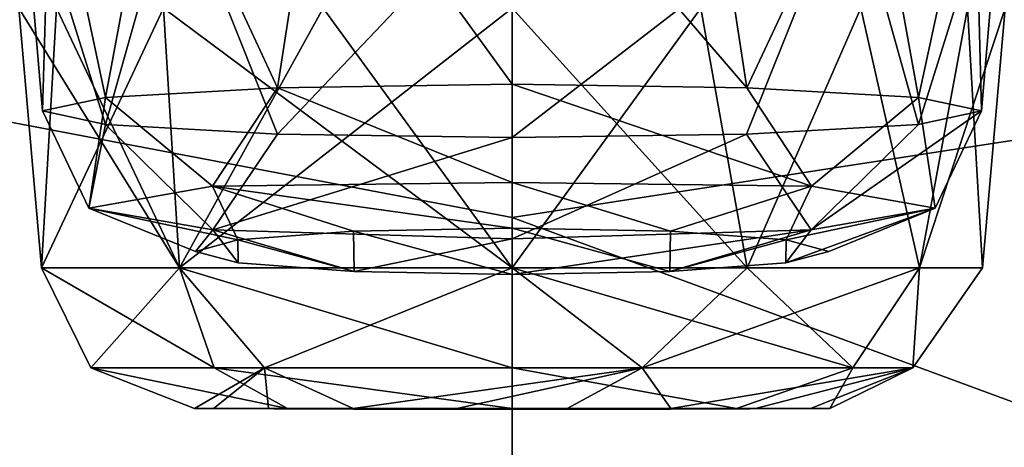
# Model space of a CAD drawing. Units: millimetres. Extents: x -60 to 60, y -59 to 26.
# Drawn here: x -2 to 2, y -14 to -12 of the extents above; entities that cross this region are included whole.
import ezdxf

# ---------------------------------------------------------------- set-up
doc = ezdxf.new("R2010")
doc.units = ezdxf.units.MM
doc.header["$LTSCALE"] = 65.185185
for name, color, linetype in [('247', 7, 'CONTINUOUS'), ('248', 7, 'CONTINUOUS'), ('27', 7, 'CONTINUOUS'), ('28', 7, 'CONTINUOUS'), ('327', 7, 'CONTINUOUS'), ('328', 7, 'CONTINUOUS'), ('345', 7, 'CONTINUOUS'), ('346', 7, 'CONTINUOUS'), ('4', 7, 'CONTINUOUS'), ('497', 7, 'CONTINUOUS'), ('498', 7, 'CONTINUOUS'), ('499', 7, 'CONTINUOUS'), ('500', 7, 'CONTINUOUS'), ('6', 7, 'CONTINUOUS')]:
    doc.layers.add(name, color=color, linetype=linetype)

msp = doc.modelspace()

# ---------------------------------------------------------------- linework, layer by layer
at = {"layer": '247', "color": 7, "linetype": 'Continuous'}
for points in [[(-0.5152, -13.5843), (0, -13.585), (-1.0304, -13.5822), (-0.5152, -13.5843)], [(-1.0304, -13.5822), (0, -13.585), (-0.7286, -13.5822, 0.7286), (-1.0304, -13.5822)], [(-0.7286, -13.5822, 0.7286), (0, -13.585), (0, -13.5822, 1.0304), (-0.7286, -13.5822, 0.7286)], [(0, -13.5822, 1.0304), (0, -13.585), (0.7285, -13.5822, 0.7288), (0, -13.5822, 1.0304)], [(0.7285, -13.5822, 0.7288), (0, -13.585), (0.5152, -13.5843), (0.7285, -13.5822, 0.7288)], [(1.0304, -13.5822), (0.7285, -13.5822, 0.7288), (0.5152, -13.5843), (1.0304, -13.5822)]]:
    msp.add_3dface(points, dxfattribs=at)
at = {"layer": '248', "color": 7, "linetype": 'Continuous'}
for points in [[(-0.514, -13.0072, 14.8476), (0, -13.1473, 12.934), (0, -12.9972, 14.9855), (-0.514, -13.0072, 14.8476)], [(0, -12.9972, 14.9855), (0, -13.1473, 12.934), (0.5117, -13.1373, 13.0707), (0, -12.9972, 14.9855)], [(0.5137, -13.0072, 14.8478), (0, -12.9972, 14.9855), (0.5117, -13.1373, 13.0707), (0.5137, -13.0072, 14.8478)], [(-0.8899, -13.0348, 14.4717), (-0.5116, -13.1373, 13.0707), (-0.514, -13.0072, 14.8476), (-0.8899, -13.0348, 14.4717)], [(-0.5116, -13.1373, 13.0707), (0, -13.1473, 12.934), (-0.514, -13.0072, 14.8476), (-0.5116, -13.1373, 13.0707)], [(0.8898, -13.0347, 14.4719), (0.5137, -13.0072, 14.8478), (0.5117, -13.1373, 13.0707), (0.8898, -13.0347, 14.4719)], [(-1.0272, -13.0724, 13.9577), (-0.8879, -13.1099, 13.4444), (-0.8899, -13.0348, 14.4717), (-1.0272, -13.0724, 13.9577)], [(-0.8879, -13.1099, 13.4444), (-0.5116, -13.1373, 13.0707), (-0.8899, -13.0348, 14.4717), (-0.8879, -13.1099, 13.4444)], [(0.888, -13.1099, 13.4445), (0.8898, -13.0347, 14.4719), (0.5117, -13.1373, 13.0707), (0.888, -13.1099, 13.4445)], [(1.0272, -13.0723, 13.9579), (0.8898, -13.0347, 14.4719), (0.888, -13.1099, 13.4445), (1.0272, -13.0723, 13.9579)], [(-0.5152, -13.5843), (-1.0304, -13.5822), (-0.9683, -13.5822, -0.3524), (-0.5152, -13.5843)], [(0, -13.585), (-0.5152, -13.5843), (-0.9683, -13.5822, -0.3524), (0, -13.585)], [(-0.7894, -13.5822, -0.6624), (0, -13.585), (-0.9683, -13.5822, -0.3524), (-0.7894, -13.5822, -0.6624)], [(-0.5152, -13.5822, -0.8924), (0, -13.585), (-0.7894, -13.5822, -0.6624), (-0.5152, -13.5822, -0.8924)], [(-0.1789, -13.5822, -1.0148), (0, -13.585), (-0.5152, -13.5822, -0.8924), (-0.1789, -13.5822, -1.0148)], [(0.1789, -13.5822, -1.0148), (0, -13.585), (-0.1789, -13.5822, -1.0148), (0.1789, -13.5822, -1.0148)], [(0, -13.585), (1.0304, -13.5822), (0.5152, -13.5843), (0, -13.585)], [(1.0304, -13.5822), (0, -13.585), (0.9683, -13.5822, -0.3524), (1.0304, -13.5822)], [(0.9683, -13.5822, -0.3524), (0, -13.585), (0.7894, -13.5822, -0.6624), (0.9683, -13.5822, -0.3524)], [(0.7894, -13.5822, -0.6624), (0, -13.585), (0.5152, -13.5822, -0.8924), (0.7894, -13.5822, -0.6624)], [(0.5152, -13.5822, -0.8924), (0, -13.585), (0.1789, -13.5822, -1.0148), (0.5152, -13.5822, -0.8924)]]:
    msp.add_3dface(points, dxfattribs=at)
at = {"layer": '27', "color": 7, "linetype": 'Continuous'}
for points in [[(0, -15.8676, 153.5546), (0, -8.7514, 141.913), (-6.8645, -18.0299, 153.6231), (0, -15.8676, 153.5546)], [(-6.8645, -18.0299, 153.6231), (0, -8.7514, 141.913), (-6.8284, -9.9182, 140.4805), (-6.8645, -18.0299, 153.6231)]]:
    msp.add_3dface(points, dxfattribs=at)
at = {"layer": '28', "color": 7, "linetype": 'Continuous'}
for points in [[(0, -10.0976, 91.8721), (0, -12.9624, 98.2743), (-7.3902, -11.5571, 97.6391), (0, -10.0976, 91.8721)], [(0, -12.9624, 98.2743), (0, -15.5406, 103.5435), (-7.3902, -11.5571, 97.6391), (0, -12.9624, 98.2743)], [(-7.3902, -11.5571, 97.6391), (0, -15.5406, 103.5435), (-7.2858, -15.2893, 105.4037), (-7.3902, -11.5571, 97.6391)]]:
    msp.add_3dface(points, dxfattribs=at)
at = {"layer": '327', "color": 7, "linetype": 'Continuous'}
for points in [[(0.628, -11.6664, 15.3724), (0, -11.657, 15.501), (0.7612, -12.5422, 15.2416), (0.628, -11.6664, 15.3724)], [(0.7612, -12.5422, 15.2416), (0, -11.657, 15.501), (0, -12.5305, 15.4453), (0.7612, -12.5422, 15.2416)], [(1.1601, -11.6936, 15.002), (0.628, -11.6664, 15.3724), (0.7612, -12.5422, 15.2416), (1.1601, -11.6936, 15.002)], [(1.3186, -12.5739, 14.6848), (1.1601, -11.6936, 15.002), (0.7612, -12.5422, 15.2416), (1.3186, -12.5739, 14.6848)], [(1.5003, -11.734, 14.4516), (1.1601, -11.6936, 15.002), (1.3186, -12.5739, 14.6848), (1.5003, -11.734, 14.4516)], [(1.5226, -12.6172, 13.924), (1.5003, -11.734, 14.4516), (1.3186, -12.5739, 14.6848), (1.5226, -12.6172, 13.924)], [(1.5942, -11.7801, 13.8231), (1.5003, -11.734, 14.4516), (1.5226, -12.6172, 13.924), (1.5942, -11.7801, 13.8231)], [(1.0945, -11.8592, 12.7464), (1.5942, -11.7801, 13.8231), (1.3184, -12.6605, 13.1633), (1.0945, -11.8592, 12.7464)], [(1.3184, -12.6605, 13.1633), (1.5942, -11.7801, 13.8231), (1.5226, -12.6172, 13.924), (1.3184, -12.6605, 13.1633)], [(0, -11.891, 12.3128), (1.0945, -11.8592, 12.7464), (0, -12.7037, 12.4033), (0, -11.891, 12.3128)], [(0, -12.7037, 12.4033), (1.0945, -11.8592, 12.7464), (0.7607, -12.6921, 12.6067), (0, -12.7037, 12.4033)], [(0.7607, -12.6921, 12.6067), (1.0945, -11.8592, 12.7464), (1.3184, -12.6605, 13.1633), (0.7607, -12.6921, 12.6067)]]:
    msp.add_3dface(points, dxfattribs=at)
at = {"layer": '328', "color": 7, "linetype": 'Continuous'}
for points in [[(0, -11.657, 15.501), (-0.6261, -11.6664, 15.3733), (0, -12.5305, 15.4453), (0, -11.657, 15.501)], [(-0.6261, -11.6664, 15.3733), (-1.1544, -11.6932, 15.0079), (-0.7611, -12.5422, 15.2416), (-0.6261, -11.6664, 15.3733)], [(0, -12.5305, 15.4453), (-0.6261, -11.6664, 15.3733), (-0.7611, -12.5422, 15.2416), (0, -12.5305, 15.4453)], [(-1.1544, -11.6932, 15.0079), (-1.4974, -11.7334, 14.4594), (-1.3185, -12.5739, 14.685), (-1.1544, -11.6932, 15.0079)], [(-0.7611, -12.5422, 15.2416), (-1.1544, -11.6932, 15.0079), (-1.3185, -12.5739, 14.685), (-0.7611, -12.5422, 15.2416)], [(-1.4974, -11.7334, 14.4594), (-1.5945, -11.7797, 13.8285), (-1.5226, -12.6172, 13.9243), (-1.4974, -11.7334, 14.4594)], [(-1.3185, -12.5739, 14.685), (-1.4974, -11.7334, 14.4594), (-1.5226, -12.6172, 13.9243), (-1.3185, -12.5739, 14.685)], [(-1.5945, -11.7797, 13.8285), (-1.0932, -11.8593, 12.7452), (-1.3186, -12.6605, 13.1637), (-1.5945, -11.7797, 13.8285)], [(-1.5226, -12.6172, 13.9243), (-1.5945, -11.7797, 13.8285), (-1.3186, -12.6605, 13.1637), (-1.5226, -12.6172, 13.9243)], [(-1.3186, -12.6605, 13.1637), (-1.0932, -11.8593, 12.7452), (-0.7611, -12.6921, 12.6069), (-1.3186, -12.6605, 13.1637)], [(-1.0932, -11.8593, 12.7452), (0, -11.891, 12.3128), (-0.7611, -12.6921, 12.6069), (-1.0932, -11.8593, 12.7452)], [(0, -11.891, 12.3128), (0, -12.7037, 12.4033), (-0.7611, -12.6921, 12.6069), (0, -11.891, 12.3128)]]:
    msp.add_3dface(points, dxfattribs=at)
at = {"layer": '345', "color": 7, "linetype": 'Continuous'}
for points in [[(-1.5995, -12.2836), (-1.4778, -12.2836, -0.6121), (-1.5258, -13.1258), (-1.5995, -12.2836)], [(-1.4778, -12.2836, 0.6121), (-1.5995, -12.2836), (-1.0789, -13.1258, 1.0789), (-1.4778, -12.2836, 0.6121)], [(-1.0789, -13.1258, 1.0789), (-1.5995, -12.2836), (-1.5258, -13.1258), (-1.0789, -13.1258, 1.0789)], [(-1.4778, -12.2836, -0.6121), (-1.131, -12.2836, -1.131), (-1.5258, -13.1258), (-1.4778, -12.2836, -0.6121)], [(-1.5258, -13.1258), (-1.131, -12.2836, -1.131), (-1.0789, -13.1258, -1.0789), (-1.5258, -13.1258)], [(-1.131, -12.2836, 1.131), (-1.4778, -12.2836, 0.6121), (-1.0789, -13.1258, 1.0789), (-1.131, -12.2836, 1.131)], [(-1.131, -12.2836, -1.131), (-0.6121, -12.2836, -1.4778), (-1.0789, -13.1258, -1.0789), (-1.131, -12.2836, -1.131)], [(-0.6121, -12.2836, 1.4778), (-1.131, -12.2836, 1.131), (0, -13.1258, 1.5258), (-0.6121, -12.2836, 1.4778)], [(0, -13.1258, 1.5258), (-1.131, -12.2836, 1.131), (-1.0789, -13.1258, 1.0789), (0, -13.1258, 1.5258)], [(-0.6121, -12.2836, -1.4778), (0, -12.2836, -1.5995), (-1.0789, -13.1258, -1.0789), (-0.6121, -12.2836, -1.4778)], [(-1.0789, -13.1258, -1.0789), (0, -12.2836, -1.5995), (0, -13.1258, -1.5258), (-1.0789, -13.1258, -1.0789)], [(0, -12.2836, 1.5995), (-0.6121, -12.2836, 1.4778), (0, -13.1258, 1.5258), (0, -12.2836, 1.5995)]]:
    msp.add_3dface(points, dxfattribs=at)
at = {"layer": '346', "color": 7, "linetype": 'Continuous'}
for points in [[(0, -12.2836, -1.5995), (0.6121, -12.2836, -1.4778), (0, -13.1258, -1.5258), (0, -12.2836, -1.5995)], [(0, -13.1258, -1.5258), (0.6121, -12.2836, -1.4778), (0.7629, -13.1258, -1.3214), (0, -13.1258, -1.5258)], [(0.6121, -12.2836, 1.4778), (0, -12.2836, 1.5995), (0.7629, -13.1258, 1.3214), (0.6121, -12.2836, 1.4778)], [(0, -12.2836, 1.5995), (0, -13.1258, 1.5258), (0.7629, -13.1258, 1.3214), (0, -12.2836, 1.5995)], [(0.6121, -12.2836, -1.4778), (1.131, -12.2836, -1.131), (0.7629, -13.1258, -1.3214), (0.6121, -12.2836, -1.4778)], [(1.131, -12.2836, 1.131), (0.6121, -12.2836, 1.4778), (0.7629, -13.1258, 1.3214), (1.131, -12.2836, 1.131)], [(0.7629, -13.1258, -1.3214), (1.131, -12.2836, -1.131), (1.3214, -13.1258, -0.7629), (0.7629, -13.1258, -1.3214)], [(1.3214, -13.1258, 0.7629), (1.131, -12.2836, 1.131), (0.7629, -13.1258, 1.3214), (1.3214, -13.1258, 0.7629)], [(1.131, -12.2836, -1.131), (1.4778, -12.2836, -0.6121), (1.3214, -13.1258, -0.7629), (1.131, -12.2836, -1.131)], [(1.4778, -12.2836, 0.6121), (1.131, -12.2836, 1.131), (1.3214, -13.1258, 0.7629), (1.4778, -12.2836, 0.6121)], [(1.4778, -12.2836, -0.6121), (1.5995, -12.2836), (1.3214, -13.1258, -0.7629), (1.4778, -12.2836, -0.6121)], [(1.3214, -13.1258, -0.7629), (1.5995, -12.2836), (1.5258, -13.1258, 0), (1.3214, -13.1258, -0.7629)], [(1.5258, -13.1258, 0), (1.4778, -12.2836, 0.6121), (1.3214, -13.1258, 0.7629), (1.5258, -13.1258, 0)], [(1.5995, -12.2836), (1.4778, -12.2836, 0.6121), (1.5258, -13.1258, 0), (1.5995, -12.2836)]]:
    msp.add_3dface(points, dxfattribs=at)
at = {"layer": '4', "color": 7, "linetype": 'Continuous'}
for points in [[(0, -15.8676, 153.5546), (6.8284, -9.9182, 140.4805), (0, -8.7514, 141.913), (0, -15.8676, 153.5546)], [(6.8645, -18.0299, 153.6231), (6.8284, -9.9182, 140.4805), (0, -15.8676, 153.5546), (6.8645, -18.0299, 153.6231)]]:
    msp.add_3dface(points, dxfattribs=at)
at = {"layer": '497', "color": 7, "linetype": 'Continuous'}
for points in [[(0.7612, -12.5422, 15.2416), (0, -12.5305, 15.4453), (0.9713, -12.861, 14.9172), (0.7612, -12.5422, 15.2416)], [(0.9713, -12.861, 14.9172), (0, -12.5305, 15.4453), (0, -12.8496, 15.3024), (0.9713, -12.861, 14.9172)], [(1.3186, -12.5739, 14.6848), (0.7612, -12.5422, 15.2416), (0.9713, -12.861, 14.9172), (1.3186, -12.5739, 14.6848)], [(1.3722, -12.9319, 13.9484), (1.3186, -12.5739, 14.6848), (0.9713, -12.861, 14.9172), (1.3722, -12.9319, 13.9484)], [(1.5226, -12.6172, 13.924), (1.3186, -12.5739, 14.6848), (1.3722, -12.9319, 13.9484), (1.5226, -12.6172, 13.924)], [(1.3184, -12.6605, 13.1633), (1.5226, -12.6172, 13.924), (0.9702, -13.0027, 12.9807), (1.3184, -12.6605, 13.1633)], [(0.9702, -13.0027, 12.9807), (1.5226, -12.6172, 13.924), (1.3722, -12.9319, 13.9484), (0.9702, -13.0027, 12.9807)], [(0.7607, -12.6921, 12.6067), (1.3184, -12.6605, 13.1633), (0.9702, -13.0027, 12.9807), (0.7607, -12.6921, 12.6067)], [(0, -12.7037, 12.4033), (0.7607, -12.6921, 12.6067), (0, -13.0321, 12.5797), (0, -12.7037, 12.4033)], [(0, -13.0321, 12.5797), (0.7607, -12.6921, 12.6067), (0.9702, -13.0027, 12.9807), (0, -13.0321, 12.5797)], [(0, -12.9972, 14.9855), (0.5137, -13.0072, 14.8478), (0, -12.8496, 15.3024), (0, -12.9972, 14.9855)], [(0.5137, -13.0072, 14.8478), (0.9713, -12.861, 14.9172), (0, -12.8496, 15.3024), (0.5137, -13.0072, 14.8478)], [(0.5137, -13.0072, 14.8478), (0.8898, -13.0347, 14.4719), (0.9713, -12.861, 14.9172), (0.5137, -13.0072, 14.8478)], [(0.8898, -13.0347, 14.4719), (1.3722, -12.9319, 13.9484), (0.9713, -12.861, 14.9172), (0.8898, -13.0347, 14.4719)], [(1.0272, -13.0723, 13.9579), (0.888, -13.1099, 13.4445), (1.3722, -12.9319, 13.9484), (1.0272, -13.0723, 13.9579)], [(0.888, -13.1099, 13.4445), (0.9702, -13.0027, 12.9807), (1.3722, -12.9319, 13.9484), (0.888, -13.1099, 13.4445)], [(0.8898, -13.0347, 14.4719), (1.0272, -13.0723, 13.9579), (1.3722, -12.9319, 13.9484), (0.8898, -13.0347, 14.4719)], [(0.5117, -13.1373, 13.0707), (0, -13.1473, 12.934), (0.9702, -13.0027, 12.9807), (0.5117, -13.1373, 13.0707)], [(0, -13.1473, 12.934), (0, -13.0321, 12.5797), (0.9702, -13.0027, 12.9807), (0, -13.1473, 12.934)], [(0.888, -13.1099, 13.4445), (0.5117, -13.1373, 13.0707), (0.9702, -13.0027, 12.9807), (0.888, -13.1099, 13.4445)]]:
    msp.add_3dface(points, dxfattribs=at)
at = {"layer": '498', "color": 7, "linetype": 'Continuous'}
for points in [[(-0.7611, -12.5422, 15.2416), (-1.3185, -12.5739, 14.685), (-0.9713, -12.861, 14.9172), (-0.7611, -12.5422, 15.2416)], [(0, -12.8496, 15.3024), (-0.7611, -12.5422, 15.2416), (-0.9713, -12.861, 14.9172), (0, -12.8496, 15.3024)], [(0, -12.5305, 15.4453), (-0.7611, -12.5422, 15.2416), (0, -12.8496, 15.3024), (0, -12.5305, 15.4453)], [(-1.3185, -12.5739, 14.685), (-1.5226, -12.6172, 13.9243), (-1.3723, -12.9319, 13.9485), (-1.3185, -12.5739, 14.685)], [(-0.9713, -12.861, 14.9172), (-1.3185, -12.5739, 14.685), (-1.3723, -12.9319, 13.9485), (-0.9713, -12.861, 14.9172)], [(-1.5226, -12.6172, 13.9243), (-1.3186, -12.6605, 13.1637), (-1.3723, -12.9319, 13.9485), (-1.5226, -12.6172, 13.9243)], [(-1.3723, -12.9319, 13.9485), (-1.3186, -12.6605, 13.1637), (-0.9703, -13.0027, 12.9807), (-1.3723, -12.9319, 13.9485)], [(-1.3186, -12.6605, 13.1637), (-0.7611, -12.6921, 12.6069), (-0.9703, -13.0027, 12.9807), (-1.3186, -12.6605, 13.1637)], [(-0.7611, -12.6921, 12.6069), (0, -12.7037, 12.4033), (-0.9703, -13.0027, 12.9807), (-0.7611, -12.6921, 12.6069)], [(0, -12.7037, 12.4033), (0, -13.0321, 12.5797), (-0.9703, -13.0027, 12.9807), (0, -12.7037, 12.4033)], [(-0.8899, -13.0348, 14.4717), (-0.9713, -12.861, 14.9172), (-1.3723, -12.9319, 13.9485), (-0.8899, -13.0348, 14.4717)], [(0, -12.9972, 14.9855), (0, -12.8496, 15.3024), (-0.9713, -12.861, 14.9172), (0, -12.9972, 14.9855)], [(-0.8899, -13.0348, 14.4717), (-0.514, -13.0072, 14.8476), (-0.9713, -12.861, 14.9172), (-0.8899, -13.0348, 14.4717)], [(-0.514, -13.0072, 14.8476), (0, -12.9972, 14.9855), (-0.9713, -12.861, 14.9172), (-0.514, -13.0072, 14.8476)], [(-1.0272, -13.0724, 13.9577), (-0.8899, -13.0348, 14.4717), (-1.3723, -12.9319, 13.9485), (-1.0272, -13.0724, 13.9577)], [(-1.0272, -13.0724, 13.9577), (-1.3723, -12.9319, 13.9485), (-0.9703, -13.0027, 12.9807), (-1.0272, -13.0724, 13.9577)], [(-0.8879, -13.1099, 13.4444), (-1.0272, -13.0724, 13.9577), (-0.9703, -13.0027, 12.9807), (-0.8879, -13.1099, 13.4444)], [(-0.5116, -13.1373, 13.0707), (-0.8879, -13.1099, 13.4444), (-0.9703, -13.0027, 12.9807), (-0.5116, -13.1373, 13.0707)], [(0, -13.0321, 12.5797), (-0.5116, -13.1373, 13.0707), (-0.9703, -13.0027, 12.9807), (0, -13.0321, 12.5797)], [(0, -13.1473, 12.934), (-0.5116, -13.1373, 13.0707), (0, -13.0321, 12.5797), (0, -13.1473, 12.934)]]:
    msp.add_3dface(points, dxfattribs=at)
at = {"layer": '499', "color": 7, "linetype": 'Continuous'}
for points in [[(-1.5258, -13.1258), (-1.0789, -13.1258, -1.0789), (-1.3665, -13.45, 0), (-1.5258, -13.1258)], [(-1.3665, -13.45, 0), (-1.0789, -13.1258, -1.0789), (-0.8032, -13.45, -1.1056), (-1.3665, -13.45, 0)], [(-1.0789, -13.1258, -1.0789), (0, -13.1258, -1.5258), (-0.8032, -13.45, -1.1056), (-1.0789, -13.1258, -1.0789)], [(-0.8032, -13.45, -1.1056), (0, -13.1258, -1.5258), (0.4223, -13.45, -1.2997), (-0.8032, -13.45, -1.1056)], [(0.7629, -13.1258, 1.3214), (0, -13.1258, 1.5258), (1.1056, -13.45, 0.8032), (0.7629, -13.1258, 1.3214)], [(1.1056, -13.45, 0.8032), (0, -13.1258, 1.5258), (0, -13.45, 1.3665), (1.1056, -13.45, 0.8032)], [(0, -13.1258, -1.5258), (0.7629, -13.1258, -1.3214), (0.4223, -13.45, -1.2997), (0, -13.1258, -1.5258)], [(0.7629, -13.1258, -1.3214), (1.3214, -13.1258, -0.7629), (0.4223, -13.45, -1.2997), (0.7629, -13.1258, -1.3214)], [(0.4223, -13.45, -1.2997), (1.3214, -13.1258, -0.7629), (1.2997, -13.45, -0.4223), (0.4223, -13.45, -1.2997)], [(1.3214, -13.1258, 0.7629), (0.7629, -13.1258, 1.3214), (1.1056, -13.45, 0.8032), (1.3214, -13.1258, 0.7629)], [(1.2997, -13.45, -0.4223), (1.3214, -13.1258, 0.7629), (1.1056, -13.45, 0.8032), (1.2997, -13.45, -0.4223)], [(1.3214, -13.1258, -0.7629), (1.5258, -13.1258, 0), (1.2997, -13.45, -0.4223), (1.3214, -13.1258, -0.7629)], [(1.5258, -13.1258, 0), (1.3214, -13.1258, 0.7629), (1.2997, -13.45, -0.4223), (1.5258, -13.1258, 0)], [(-1.0304, -13.5822), (-1.3665, -13.45, 0), (-0.8032, -13.45, -1.1056), (-1.0304, -13.5822)], [(-0.9683, -13.5822, -0.3524), (-1.0304, -13.5822), (-0.8032, -13.45, -1.1056), (-0.9683, -13.5822, -0.3524)], [(-0.7894, -13.5822, -0.6624), (-0.9683, -13.5822, -0.3524), (-0.8032, -13.45, -1.1056), (-0.7894, -13.5822, -0.6624)], [(-0.5152, -13.5822, -0.8924), (-0.7894, -13.5822, -0.6624), (-0.8032, -13.45, -1.1056), (-0.5152, -13.5822, -0.8924)], [(-0.5152, -13.5822, -0.8924), (-0.8032, -13.45, -1.1056), (0.4223, -13.45, -1.2997), (-0.5152, -13.5822, -0.8924)], [(-0.1789, -13.5822, -1.0148), (-0.5152, -13.5822, -0.8924), (0.4223, -13.45, -1.2997), (-0.1789, -13.5822, -1.0148)], [(0.1789, -13.5822, -1.0148), (-0.1789, -13.5822, -1.0148), (0.4223, -13.45, -1.2997), (0.1789, -13.5822, -1.0148)], [(0, -13.5822, 1.0304), (0.7285, -13.5822, 0.7288), (0, -13.45, 1.3665), (0, -13.5822, 1.0304)], [(0.7285, -13.5822, 0.7288), (1.1056, -13.45, 0.8032), (0, -13.45, 1.3665), (0.7285, -13.5822, 0.7288)], [(0.5152, -13.5822, -0.8924), (0.1789, -13.5822, -1.0148), (0.4223, -13.45, -1.2997), (0.5152, -13.5822, -0.8924)], [(0.5152, -13.5822, -0.8924), (0.4223, -13.45, -1.2997), (1.2997, -13.45, -0.4223), (0.5152, -13.5822, -0.8924)], [(0.7894, -13.5822, -0.6624), (0.5152, -13.5822, -0.8924), (1.2997, -13.45, -0.4223), (0.7894, -13.5822, -0.6624)], [(0.7285, -13.5822, 0.7288), (1.0304, -13.5822), (1.1056, -13.45, 0.8032), (0.7285, -13.5822, 0.7288)], [(0.9683, -13.5822, -0.3524), (0.7894, -13.5822, -0.6624), (1.2997, -13.45, -0.4223), (0.9683, -13.5822, -0.3524)], [(1.0304, -13.5822), (0.9683, -13.5822, -0.3524), (1.2997, -13.45, -0.4223), (1.0304, -13.5822)], [(1.0304, -13.5822), (1.2997, -13.45, -0.4223), (1.1056, -13.45, 0.8032), (1.0304, -13.5822)]]:
    msp.add_3dface(points, dxfattribs=at)
at = {"layer": '500', "color": 7, "linetype": 'Continuous'}
for points in [[(-1.0789, -13.1258, 1.0789), (-1.5258, -13.1258), (-0.9663, -13.45, 0.9663), (-1.0789, -13.1258, 1.0789)], [(-1.5258, -13.1258), (-1.3665, -13.45, 0), (-0.9663, -13.45, 0.9663), (-1.5258, -13.1258)], [(0, -13.1258, 1.5258), (-1.0789, -13.1258, 1.0789), (0, -13.45, 1.3665), (0, -13.1258, 1.5258)], [(0, -13.45, 1.3665), (-1.0789, -13.1258, 1.0789), (-0.9663, -13.45, 0.9663), (0, -13.45, 1.3665)], [(-1.0304, -13.5822), (-0.7286, -13.5822, 0.7286), (-1.3665, -13.45, 0), (-1.0304, -13.5822)], [(-1.3665, -13.45, 0), (-0.7286, -13.5822, 0.7286), (-0.9663, -13.45, 0.9663), (-1.3665, -13.45, 0)], [(-0.7286, -13.5822, 0.7286), (0, -13.5822, 1.0304), (-0.9663, -13.45, 0.9663), (-0.7286, -13.5822, 0.7286)], [(0, -13.5822, 1.0304), (0, -13.45, 1.3665), (-0.9663, -13.45, 0.9663), (0, -13.5822, 1.0304)]]:
    msp.add_3dface(points, dxfattribs=at)
at = {"layer": '6', "color": 7, "linetype": 'Continuous'}
for points in [[(0, -10.0976, 91.8721), (7.3821, -11.8247, 98.2275), (0, -12.9624, 98.2743), (0, -10.0976, 91.8721)], [(7.3821, -11.8247, 98.2275), (7.2768, -15.6433, 106.098), (0, -12.9624, 98.2743), (7.3821, -11.8247, 98.2275)], [(0, -12.9624, 98.2743), (7.2768, -15.6433, 106.098), (0, -15.5406, 103.5435), (0, -12.9624, 98.2743)]]:
    msp.add_3dface(points, dxfattribs=at)

doc.saveas('drawing.dxf')
